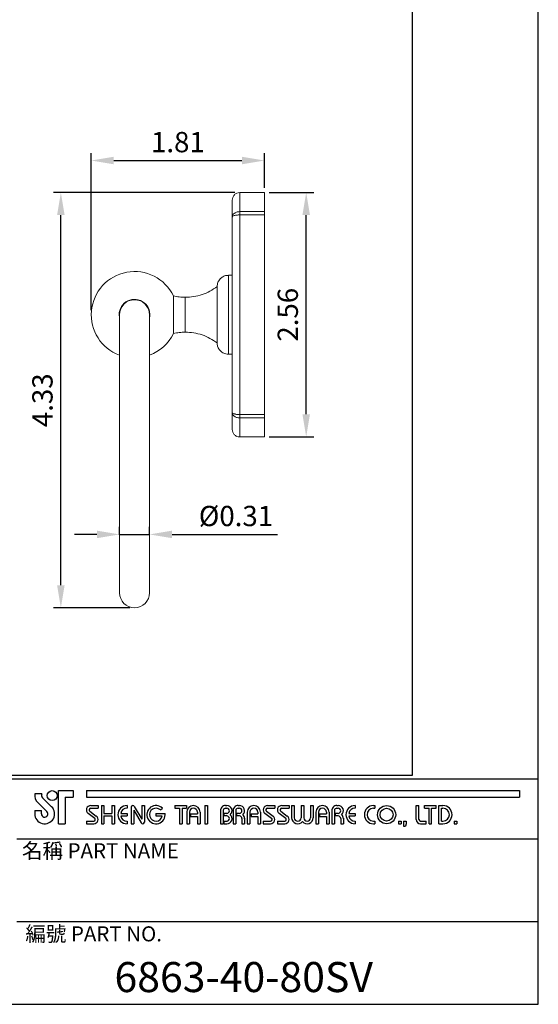
# Model space of a CAD drawing. Units: millimetres. Extents: x 3 to 579, y 6 to 906.
# Drawn here: x 345 to 414, y 329 to 460 of the extents above; entities that cross this region are included whole.
import ezdxf

# ---------------------------------------------------------------- set-up
doc = ezdxf.new("R2010")
doc.units = ezdxf.units.MM
doc.header["$PDMODE"] = 35
for name, color, linetype in [('A1', 2, 'Continuous'), ('A5', 136, 'Continuous'), ('DIM', 6, 'Continuous')]:
    doc.layers.add(name, color=color, linetype=linetype)
doc.layers.add('圖紙邊界', color=1, linetype='Continuous', plot=False)
doc.styles.add('CHINA', font='simplex.shx', dxfattribs={"bigfont": 'chineset.shx'})
doc.styles.add('勝泰-2.7', font='simplex.shx', dxfattribs={"height": 2.7, "bigfont": 'chineset.shx'})
doc.dimstyles.new('正常$0', dxfattribs={"dimtxt": 2, "dimasz": 3, "dimexe": 1, "dimexo": 0.625, "dimgap": 0.75, "dimtad": 1, "dimdsep": 46, "dimtxsty": '勝泰-2.7', "dimcen": 2.5, "dimclrd": 6, "dimclre": 6, "dimclrt": 6, "dimadec": 1, "dimazin": 0, "dimtfac": 1, "dimtmove": 0, "dimatfit": 3, "dimfxl": 0, "dimarcsym": 0})

# ---------------------------------------------------------------- blocks, each defined once
blk = doc.blocks.new('*D19')
at = {"layer": 'Defpoints', "color": 0, "ltscale": 10}
for p in [(350.81, 436.54), (374.61, 436.54), (360.61, 381.29)]:
    blk.add_point(p, dxfattribs=at)
at = {"layer": 'DIM', "color": 6, "lineweight": -2, "ltscale": 10}
for p, q in [((373.99, 436.54), (349.81, 436.54)), ((350.81, 384.29), (350.81, 433.54)), ((359.99, 381.29), (349.81, 381.29))]:
    blk.add_line(p, q, dxfattribs=at)
at = {"layer": 'DIM', "color": 6, "ltscale": 10}
for points in [[(350.31, 433.54), (351.31, 433.54), (350.81, 436.54)], [(350.31, 384.29), (351.31, 384.29), (350.81, 381.29)]]:
    blk.add_solid(points, dxfattribs=at)
at = {"layer": 'DIM', "color": 6, "ltscale": 10, "insert": (348.71, 408.91), "char_height": 2.7, "attachment_point": 5, "rotation": 90, "style": '勝泰-2.7'}
blk.add_mtext('4.33', dxfattribs=at)
blk = doc.blocks.new('*D20')
at = {"layer": 'Defpoints', "color": 0, "ltscale": 10}
for p in [(377.91, 440.81), (377.91, 436.54), (354.86, 420.29)]:
    blk.add_point(p, dxfattribs=at)
at = {"layer": 'DIM', "color": 6, "lineweight": -2, "ltscale": 10}
for p, q in [((354.86, 420.91), (354.86, 441.81)), ((377.91, 437.16), (377.91, 441.81)), ((357.86, 440.81), (374.91, 440.81))]:
    blk.add_line(p, q, dxfattribs=at)
at = {"layer": 'DIM', "color": 6, "ltscale": 10}
for points in [[(357.86, 441.31), (357.86, 440.31), (354.86, 440.81)], [(374.91, 441.31), (374.91, 440.31), (377.91, 440.81)]]:
    blk.add_solid(points, dxfattribs=at)
at = {"layer": 'DIM', "color": 6, "ltscale": 10, "insert": (366.39, 442.91), "char_height": 2.7, "attachment_point": 5, "style": '勝泰-2.7'}
blk.add_mtext('1.81', dxfattribs=at)
blk = doc.blocks.new('*D21')
at = {"layer": 'Defpoints', "color": 0, "ltscale": 10}
for p in [(362.61, 391.06), (358.61, 390.37), (362.61, 390.37)]:
    blk.add_point(p, dxfattribs=at)
at = {"layer": 'DIM', "color": 6, "lineweight": -2, "ltscale": 10}
for p, q in [((358.61, 390.99), (358.61, 392.06)), ((362.61, 390.99), (362.61, 392.06)), ((355.61, 391.06), (352.61, 391.06)), ((358.61, 391.06), (362.61, 391.06)), ((365.61, 391.06), (379.63, 391.06))]:
    blk.add_line(p, q, dxfattribs=at)
at = {"layer": 'DIM', "color": 6, "ltscale": 10}
for points in [[(355.61, 391.56), (355.61, 390.56), (358.61, 391.06)], [(365.61, 391.56), (365.61, 390.56), (362.61, 391.06)]]:
    blk.add_solid(points, dxfattribs=at)
at = {"layer": 'DIM', "color": 6, "ltscale": 10, "insert": (374.12, 393.16), "char_height": 2.7, "attachment_point": 5, "style": '勝泰-2.7'}
blk.add_mtext('%%C0.31', dxfattribs=at)
blk = doc.blocks.new('*D22')
at = {"layer": 'Defpoints', "color": 0, "ltscale": 10}
for p in [(377.91, 436.54), (383.47, 436.54), (377.91, 404.04)]:
    blk.add_point(p, dxfattribs=at)
at = {"layer": 'DIM', "color": 6, "lineweight": -2, "ltscale": 10}
for p, q in [((378.54, 436.54), (384.47, 436.54)), ((383.47, 407.04), (383.47, 433.54)), ((378.54, 404.04), (384.47, 404.04))]:
    blk.add_line(p, q, dxfattribs=at)
at = {"layer": 'DIM', "color": 6, "ltscale": 10}
for points in [[(382.97, 433.54), (383.97, 433.54), (383.47, 436.54)], [(382.97, 407.04), (383.97, 407.04), (383.47, 404.04)]]:
    blk.add_solid(points, dxfattribs=at)
at = {"layer": 'DIM', "color": 6, "ltscale": 10, "insert": (381.37, 420.29), "char_height": 2.7, "attachment_point": 5, "rotation": 90, "style": '勝泰-2.7'}
blk.add_mtext('2.56', dxfattribs=at)

msp = doc.modelspace()

# ---------------------------------------------------------------- linework, layer by layer
at = {"color": 7, "linetype": 'Continuous', "lineweight": 15}
for p, q in [((374.615, 434.006), (374.615, 436.54)), ((377.915, 436.54), (377.915, 434.006)), ((377.915, 434.006), (374.615, 434.006)), ((374.615, 433.569), (374.615, 434.006)), ((377.915, 434.006), (377.915, 433.569)), ((373.615, 433.273), (373.615, 407.307)), ((374.615, 433.569), (377.915, 433.569)), ((374.615, 407.011), (374.615, 433.569)), ((377.915, 433.569), (377.915, 407.011)), ((373.115, 420.29), (373.115, 425.54)), ((371.615, 424.04), (371.615, 420.29)), ((365.793, 420.29), (365.793, 422.79)), ((367.374, 420.29), (367.374, 422.609)), ((358.615, 420.29), (358.615, 383.29)), ((362.615, 383.29), (362.615, 420.29)), ((365.793, 417.79), (365.793, 420.29)), ((367.374, 417.971), (367.374, 420.29)), ((371.615, 420.29), (371.615, 416.54)), ((373.115, 415.04), (373.115, 420.29)), ((374.615, 407.011), (377.915, 407.011)), ((374.615, 406.574), (374.615, 407.011)), ((374.615, 406.574), (377.915, 406.574)), ((374.615, 404.04), (374.615, 406.574)), ((377.915, 407.011), (377.915, 406.574)), ((377.915, 406.574), (377.915, 404.04))]:
    msp.add_line(p, q, dxfattribs=at)
at = {"color": 7, "linetype": 'Continuous', "lineweight": 15, "flags": 128}
msp.add_lwpolyline([(358.565, 420.29), (358.602, 419.902), (358.615, 419.84)], dxfattribs=at)
at = {"color": 7, "linetype": 'Continuous', "lineweight": 15}
for centre, radius, start, end in [((360.615, 420.29), 5.75, 25.77146, 249.64559), ((360.615, 420.29), 2.05, 347.31962, 180), ((360.615, 420.29), 2, 90, 180), ((360.615, 420.29), 2, 360, 90), ((360.615, 420.29), 5.75, 290.35441, 334.22854), ((376.415, 384.048), 20.008, 87.70845, 92.29155), ((360.615, 383.29), 2, 180, 270), ((360.615, 383.29), 2, 270, 360)]:
    msp.add_arc(centre, radius, start, end, dxfattribs=at)
for points, knots in [([(374.615, 436.54), (374.489, 436.527), (374.296, 436.506), (374.063, 436.381), (373.902, 436.252), (373.773, 436.092), (373.649, 435.859), (373.628, 435.666), (373.615, 435.54)], [0, 0, 0, 0, 0.2394568, 0.3683607, 0.5, 0.6316393, 0.7605432, 1, 1, 1, 1]), ([(373.615, 435.54), (373.615, 435.527), (373.615, 435.501), (373.615, 435.295), (373.615, 434.97), (373.615, 434.52), (373.615, 433.965), (373.615, 433.503), (373.615, 433.273)], [0, 0, 0, 0, 0.1698951, 0.3391853, 0.5077226, 0.6736834, 0.8378022, 1, 1, 1, 1]), ([(373.615, 433.273), (373.628, 433.363), (373.654, 433.545), (373.83, 433.745), (374.025, 433.872), (374.202, 433.947), (374.402, 433.996), (374.544, 434.003), (374.615, 434.006)], [0, 0, 0, 0, 0.2368652, 0.4801643, 0.6066716, 0.7354817, 0.8667586, 1, 1, 1, 1]), ([(373.615, 433.273), (373.629, 433.311), (373.657, 433.388), (373.847, 433.47), (374.048, 433.52), (374.224, 433.548), (374.415, 433.566), (374.548, 433.568), (374.615, 433.569)], [0, 0, 0, 0, 0.2494255, 0.4987162, 0.6271814, 0.749334, 0.8756712, 1, 1, 1, 1]), ([(373.114, 425.526), (373.021, 425.526), (372.77, 425.527), (372.373, 425.37), (371.966, 425.053), (371.671, 424.586), (371.633, 424.217), (371.615, 424.04)], [0, 0, 0, 0, 0.1191448, 0.3199274, 0.5299762, 0.7742546, 1, 1, 1, 1]), ([(371.615, 424.04), (371.304, 423.825), (370.679, 423.393), (369.621, 422.951), (368.511, 422.662), (367.751, 422.627), (367.374, 422.609)], [0, 0, 0, 0, 0.2483381, 0.5, 0.7516619, 1, 1, 1, 1]), ([(367.374, 417.971), (367.751, 417.953), (368.511, 417.918), (369.621, 417.629), (370.679, 417.187), (371.304, 416.755), (371.615, 416.54)], [0, 0, 0, 0, 0.2483381, 0.5, 0.7516619, 1, 1, 1, 1]), ([(371.615, 416.54), (371.628, 416.391), (371.655, 416.081), (371.877, 415.648), (372.244, 415.284), (372.684, 415.063), (372.994, 415.06), (373.114, 415.058)], [0, 0, 0, 0, 0.190294, 0.39556795, 0.60635114, 0.84647151, 1, 1, 1, 1]), ([(374.615, 407.011), (374.545, 407.012), (374.403, 407.014), (374.206, 407.034), (374.027, 407.064), (373.831, 407.115), (373.654, 407.197), (373.628, 407.27), (373.615, 407.307)], [0, 0, 0, 0, 0.1311169, 0.2646102, 0.3887995, 0.519893, 0.7631102, 1, 1, 1, 1]), ([(374.615, 406.574), (374.544, 406.577), (374.402, 406.583), (374.202, 406.633), (374.025, 406.708), (373.83, 406.835), (373.654, 407.035), (373.628, 407.217), (373.615, 407.307)], [0, 0, 0, 0, 0.1332414, 0.2645183, 0.3933284, 0.5198357, 0.7631348, 1, 1, 1, 1]), ([(373.615, 407.307), (373.615, 407.077), (373.615, 406.615), (373.615, 406.06), (373.615, 405.609), (373.615, 405.285), (373.615, 405.078), (373.615, 405.053), (373.615, 405.04)], [0, 0, 0, 0, 0.1622104, 0.3263421, 0.4922774, 0.6608406, 0.8301309, 1, 1, 1, 1]), ([(373.615, 405.04), (373.628, 404.914), (373.649, 404.721), (373.773, 404.488), (373.902, 404.328), (374.063, 404.199), (374.296, 404.074), (374.489, 404.053), (374.615, 404.04)], [0, 0, 0, 0, 0.2394568, 0.3683607, 0.5, 0.6316393, 0.7605432, 1, 1, 1, 1])]:
    msp.add_open_spline(points, degree=3, knots=knots, dxfattribs=at)
for points, degree in [([(377.915, 436.54), (374.615, 436.54)], 1), ([(373.615, 425.54), (373.115, 425.54)], 1), ([(367.374, 422.609), (367.108, 422.617), (366.576, 422.632), (366.054, 422.737), (365.793, 422.79)], 3), ([(365.793, 417.79), (366.054, 417.843), (366.576, 417.948), (367.108, 417.963), (367.374, 417.971)], 3), ([(373.115, 415.04), (373.615, 415.04)], 1), ([(374.615, 404.04), (375.615, 404.04)], 1), ([(377.215, 404.04), (377.915, 404.04)], 1)]:
    msp.add_open_spline(points, degree=degree, dxfattribs=at)
at = {"layer": 'A5'}
for p, q in [((414.369, 328.537), (414.369, 593.037)), ((220.832, 358.537), (414.369, 358.537)), ((411.88, 356.967), (411.88, 356.085)), ((344.931, 350.537), (414.369, 350.537)), ((344.931, 339.537), (414.369, 339.537)), ((220.832, 328.537), (414.369, 328.537))]:
    msp.add_line(p, q, dxfattribs=at)
at = {"layer": 'A5', "color": 140}
for p, q in [((348.26, 356.526), (347.349, 356.526)), ((350.51, 356.967), (352.45, 356.967)), ((350.51, 352.557), (350.51, 356.967)), ((352.45, 356.967), (352.45, 356.085)), ((354.214, 356.967), (411.88, 356.967)), ((354.214, 356.967), (354.214, 356.085)), ((347.738, 355.384), (348.965, 354.197)), ((348.351, 356.018), (349.578, 354.831)), ((351.392, 356.085), (352.45, 356.085)), ((351.392, 356.085), (351.392, 352.557)), ((354.214, 356.085), (411.88, 356.085)), ((347.335, 354.321), (348.217, 354.321)), ((347.335, 354.321), (347.335, 353.814)), ((348.217, 353.88), (348.217, 354.321)), ((354.448, 353.948), (355.316, 353.308)), ((354.657, 354.232), (355.525, 353.592)), ((354.788, 354.983), (355.758, 354.983)), ((354.788, 354.63), (355.758, 354.63)), ((355.758, 354.983), (355.758, 354.63)), ((356.199, 354.983), (356.552, 354.983)), ((356.199, 354.983), (356.199, 352.557)), ((356.552, 354.983), (356.552, 353.946)), ((356.552, 353.946), (357.61, 353.946)), ((357.61, 354.983), (357.963, 354.983)), ((357.61, 354.983), (357.61, 353.946)), ((357.963, 354.983), (357.963, 352.557)), ((358.775, 353.946), (359.617, 353.946)), ((359.617, 354.983), (359.617, 354.63)), ((359.617, 353.946), (359.617, 353.594)), ((360.168, 354.762), (360.168, 352.557)), ((360.388, 354.983), (360.394, 354.983)), ((360.521, 354.376), (361.515, 352.667)), ((360.521, 354.376), (360.521, 352.557)), ((360.585, 354.873), (361.579, 353.164)), ((361.579, 354.983), (361.932, 354.983)), ((361.579, 354.983), (361.579, 353.164)), ((361.932, 354.983), (361.932, 352.778)), ((363.475, 353.946), (364.675, 353.946)), ((363.475, 353.946), (363.475, 353.594)), ((364.063, 354.398), (364.334, 354.627)), ((365.989, 354.983), (367.533, 354.983)), ((365.989, 354.983), (365.989, 354.63)), ((365.989, 354.63), (366.585, 354.63)), ((366.585, 354.63), (366.585, 352.557)), ((366.937, 354.63), (367.533, 354.63)), ((366.937, 354.63), (366.937, 352.557)), ((367.533, 354.983), (367.533, 354.63)), ((367.569, 354.101), (367.569, 352.557)), ((367.921, 354.101), (367.921, 352.557)), ((368.068, 353.88), (368.98, 353.88)), ((368.068, 353.88), (368.068, 353.527)), ((368.98, 354.101), (368.98, 353.88)), ((369.333, 354.101), (369.333, 352.557)), ((369.958, 354.983), (370.311, 354.983)), ((369.958, 354.983), (369.958, 352.557)), ((370.311, 354.983), (370.311, 352.557)), ((372.051, 354.325), (372.051, 352.557)), ((372.405, 354.321), (372.405, 352.557)), ((372.517, 353.946), (372.517, 353.594)), ((372.901, 353.946), (372.517, 353.946)), ((372.745, 354.983), (372.901, 354.983)), ((372.745, 354.63), (372.901, 354.63)), ((373.729, 354.325), (373.729, 352.557)), ((373.729, 354.325), (373.729, 352.557)), ((374.082, 354.321), (374.082, 352.557)), ((374.578, 353.946), (374.194, 353.946)), ((374.194, 353.946), (374.194, 353.594)), ((374.422, 354.983), (374.578, 354.983)), ((374.422, 354.63), (374.578, 354.63)), ((375.625, 354.101), (375.625, 352.557)), ((375.978, 354.101), (375.978, 352.557)), ((376.124, 353.88), (377.036, 353.88)), ((376.124, 353.88), (376.124, 353.527)), ((377.036, 354.101), (377.036, 353.88)), ((377.389, 354.101), (377.389, 352.557)), ((377.975, 353.948), (378.843, 353.308)), ((378.184, 354.232), (379.052, 353.592)), ((378.315, 354.983), (379.285, 354.983)), ((378.315, 354.983), (379.285, 354.983)), ((378.315, 354.63), (379.285, 354.63)), ((379.285, 354.983), (379.285, 354.63)), ((379.871, 353.948), (380.739, 353.308)), ((380.081, 354.232), (380.949, 353.592)), ((380.211, 354.983), (381.182, 354.983)), ((380.211, 354.983), (381.182, 354.983)), ((380.211, 354.63), (381.182, 354.63)), ((381.182, 354.983), (381.182, 354.63)), ((381.534, 354.983), (381.887, 354.983)), ((381.534, 354.983), (381.534, 353.362)), ((381.887, 354.983), (381.887, 353.362)), ((382.791, 354.983), (383.144, 354.983)), ((382.791, 354.983), (382.791, 353.362)), ((383.144, 354.983), (383.144, 353.362)), ((384.048, 354.983), (384.401, 354.983)), ((384.048, 354.983), (384.048, 353.362)), ((384.401, 354.983), (384.401, 353.362)), ((384.754, 354.101), (384.754, 352.557)), ((385.107, 354.101), (385.107, 352.557)), ((385.253, 353.88), (385.253, 353.527)), ((385.253, 353.88), (386.165, 353.88)), ((386.165, 354.101), (386.165, 353.88)), ((386.518, 354.101), (386.518, 352.557)), ((386.871, 354.325), (386.871, 352.557)), ((386.871, 354.101), (386.871, 352.557)), ((387.224, 354.321), (387.224, 352.557)), ((387.336, 353.946), (387.336, 353.594)), ((387.72, 353.946), (387.336, 353.946)), ((387.564, 354.983), (387.72, 354.983)), ((387.564, 354.983), (387.72, 354.983)), ((387.564, 354.63), (387.72, 354.63)), ((389.138, 353.946), (389.98, 353.946)), ((389.98, 354.983), (389.98, 354.63)), ((389.98, 353.946), (389.98, 353.594)), ((392.427, 354.983), (392.607, 354.983)), ((392.427, 354.63), (392.607, 354.63)), ((392.607, 354.983), (392.607, 354.63)), ((398.12, 354.983), (398.473, 354.983)), ((398.12, 353.131), (398.12, 354.983)), ((398.473, 353.131), (398.473, 354.983)), ((399.222, 354.63), (399.222, 354.983)), ((399.222, 354.983), (400.766, 354.983)), ((399.222, 354.63), (399.818, 354.63)), ((399.818, 352.557), (399.818, 354.63)), ((400.171, 354.63), (400.766, 354.63)), ((400.171, 352.557), (400.171, 354.63)), ((400.766, 354.63), (400.766, 354.983)), ((401.119, 354.983), (401.67, 354.983)), ((401.119, 352.557), (401.119, 354.983)), ((401.472, 352.91), (401.472, 354.63)), ((401.472, 354.63), (401.67, 354.63)), ((350.51, 352.557), (351.392, 352.557)), ((354.214, 352.91), (355.185, 352.91)), ((354.214, 352.91), (354.214, 352.557)), ((354.214, 352.557), (355.185, 352.557)), ((356.199, 352.557), (356.552, 352.557)), ((356.552, 353.594), (357.61, 353.594)), ((356.552, 353.594), (356.552, 352.557)), ((357.61, 353.594), (357.61, 352.557)), ((357.61, 352.557), (357.963, 352.557)), ((358.775, 353.594), (359.617, 353.594)), ((359.617, 352.91), (359.617, 352.557)), ((360.168, 352.557), (360.521, 352.557)), ((361.706, 352.557), (361.711, 352.557)), ((363.475, 353.594), (364.317, 353.594)), ((366.585, 352.557), (366.937, 352.557)), ((367.569, 352.557), (367.921, 352.557)), ((368.068, 353.527), (368.98, 353.527)), ((368.98, 353.527), (368.98, 352.557)), ((368.98, 352.557), (369.333, 352.557)), ((369.958, 352.557), (370.311, 352.557)), ((372.051, 352.557), (372.405, 352.557)), ((372.901, 353.594), (372.517, 353.594)), ((372.517, 352.91), (372.517, 352.557)), ((372.517, 352.91), (372.933, 352.91)), ((372.517, 352.557), (372.901, 352.557)), ((373.729, 352.557), (374.082, 352.557)), ((373.729, 352.557), (374.082, 352.557)), ((374.578, 353.594), (374.194, 353.594)), ((374.92, 353.252), (374.92, 352.557)), ((374.92, 352.557), (375.272, 352.557)), ((375.272, 353.285), (375.272, 352.557)), ((375.625, 352.557), (375.978, 352.557)), ((375.625, 352.557), (375.978, 352.557)), ((376.124, 353.527), (377.036, 353.527)), ((377.036, 353.527), (377.036, 352.557)), ((377.036, 352.557), (377.389, 352.557)), ((377.036, 352.557), (377.389, 352.557)), ((377.742, 352.91), (377.742, 352.557)), ((377.742, 352.91), (378.712, 352.91)), ((377.742, 352.557), (378.712, 352.557)), ((377.742, 352.557), (378.712, 352.557)), ((379.638, 352.91), (380.608, 352.91)), ((379.638, 352.91), (379.638, 352.557)), ((379.638, 352.557), (380.608, 352.557)), ((379.638, 352.557), (380.608, 352.557)), ((384.754, 352.557), (385.107, 352.557)), ((384.754, 352.557), (385.107, 352.557)), ((385.253, 353.527), (386.165, 353.527)), ((386.165, 353.527), (386.165, 352.557)), ((386.165, 352.557), (386.518, 352.557)), ((386.165, 352.557), (386.518, 352.557)), ((386.871, 352.557), (387.224, 352.557)), ((386.871, 352.557), (387.224, 352.557)), ((386.871, 352.557), (387.224, 352.557)), ((387.72, 353.594), (387.336, 353.594)), ((388.062, 353.252), (388.062, 352.557)), ((388.062, 352.557), (388.414, 352.557)), ((388.414, 353.285), (388.414, 352.557)), ((389.138, 353.594), (389.98, 353.594)), ((389.98, 352.91), (389.98, 352.557)), ((392.427, 352.91), (392.607, 352.91)), ((392.427, 352.557), (392.607, 352.557)), ((392.607, 352.91), (392.607, 352.557)), ((395.739, 352.91), (395.739, 352.557)), ((395.739, 352.91), (396.091, 352.91)), ((395.739, 352.557), (396.091, 352.557)), ((396.091, 352.91), (396.091, 352.557)), ((396.444, 352.557), (396.432, 352.249)), ((396.444, 352.91), (396.797, 352.91)), ((396.444, 352.91), (396.444, 352.557)), ((396.797, 352.557), (396.669, 352.249)), ((396.797, 352.91), (396.797, 352.557)), ((398.693, 352.91), (399.443, 352.91)), ((398.693, 352.557), (399.443, 352.557)), ((399.443, 352.557), (399.443, 352.91)), ((399.818, 352.557), (400.171, 352.557)), ((401.119, 352.557), (401.67, 352.557)), ((401.472, 352.91), (401.67, 352.91)), ((403.157, 352.91), (403.51, 352.91)), ((403.157, 352.91), (403.157, 352.557)), ((403.157, 352.557), (403.51, 352.557)), ((403.51, 352.91), (403.51, 352.557)), ((396.432, 352.249), (396.669, 352.249))]:
    msp.add_line(p, q, dxfattribs=at)
for centre, radius in [((349.656, 356.306), 0.662), ((394.173, 353.77), 1.213), ((394.173, 353.77), 0.86)]:
    msp.add_circle(centre, radius, dxfattribs=at)
for centre, radius, start, end in [((348.658, 356.335), 1.323, 171.69252, 226.57501), ((348.658, 356.335), 0.441, 154.31291, 225.93726), ((348.658, 353.88), 1.323, 180, 45.93726), ((348.658, 353.88), 0.441, 180, 45.93726), ((354.788, 354.409), 0.573, 90, 233.59731), ((354.788, 354.409), 0.221, 90, 233.59731), ((359.617, 353.77), 1.213, 90, 270), ((359.617, 353.77), 0.86, 90, 168.163), ((360.388, 354.762), 0.221, 90, 180), ((360.394, 354.762), 0.221, 30.19162, 90), ((363.475, 353.77), 1.213, 44.9428, 8.3636), ((363.475, 353.77), 0.86, 46.90737, 348.163), ((368.451, 354.101), 0.882, 0, 180), ((368.451, 354.101), 0.529, 0, 180), ((372.745, 354.288), 0.695, 90, 183.01213), ((372.745, 354.288), 0.342, 90, 174.44656), ((372.901, 354.288), 0.695, 311.75221, 90), ((372.901, 354.288), 0.342, 270, 90), ((372.901, 353.252), 0.695, 270, 48.24779), ((374.422, 354.288), 0.695, 90, 183.01213), ((374.422, 354.288), 0.342, 90, 174.44656), ((374.578, 354.288), 0.695, 311.75221, 90), ((374.578, 354.288), 0.342, 270, 90), ((374.578, 353.252), 0.695, 357.2706, 48.24779), ((376.507, 354.101), 0.882, 0, 180), ((376.507, 354.101), 0.529, 0, 180), ((378.315, 354.409), 0.573, 90, 233.59731), ((378.315, 354.409), 0.221, 90, 233.59731), ((380.211, 354.409), 0.573, 90, 233.59731), ((380.211, 354.409), 0.221, 90, 233.59731), ((385.636, 354.101), 0.882, 0, 180), ((385.636, 354.101), 0.529, 0, 180), ((387.564, 354.288), 0.695, 90, 183.01213), ((387.564, 354.288), 0.342, 90, 174.44656), ((387.72, 354.288), 0.695, 311.75221, 90), ((387.72, 354.288), 0.342, 270, 90), ((387.72, 353.252), 0.695, 357.2706, 48.24779), ((389.98, 353.77), 1.213, 90, 270), ((389.98, 353.77), 0.86, 90, 168.163), ((392.427, 353.77), 1.213, 90, 270), ((392.427, 353.77), 0.86, 90, 270), ((401.67, 353.77), 1.213, 270, 90), ((401.67, 353.77), 0.86, 270, 90), ((355.185, 353.131), 0.573, 270, 53.59731), ((355.185, 353.131), 0.221, 270, 53.59731), ((359.617, 353.77), 0.86, 191.837, 270), ((361.706, 352.778), 0.221, 210.19162, 270), ((361.711, 352.778), 0.221, 270, 0), ((372.901, 353.252), 0.342, 270, 90), ((374.578, 353.252), 0.342, 0, 90), ((378.712, 353.131), 0.573, 270, 53.59731), ((378.712, 353.131), 0.221, 270, 53.59731), ((380.608, 353.131), 0.573, 270, 53.59731), ((380.608, 353.131), 0.221, 270, 53.59731), ((382.339, 353.362), 0.805, 180, 321.33589), ((382.339, 353.362), 0.452, 180, 0), ((383.596, 353.362), 0.805, 218.66411, 0), ((383.596, 353.362), 0.452, 180, 0), ((387.72, 353.252), 0.342, 0, 90), ((389.98, 353.77), 0.86, 191.837, 270), ((398.693, 353.131), 0.573, 180, 270), ((398.693, 353.131), 0.221, 180, 270)]:
    msp.add_arc(centre, radius, start, end, dxfattribs=at)
at = {"layer": '圖紙邊界', "ltscale": 10}
msp.add_lwpolyline([(237.601, 359.037), (397.601, 359.037), (397.601, 519.037), (237.601, 519.037)], close=True, dxfattribs=at)

# ---------------------------------------------------------------- texts
at = {"layer": 'A1', "style": 'CHINA'}
msp.add_text('6863-40-80SV', height=4, dxfattribs=at).set_placement((357.949, 330.164))
at = {"layer": 'A5', "color": 140, "style": 'CHINA'}
for s, p in [('名稱 PART NAME', (345.637, 347.97)), ('編號 PART NO.', (346.082, 336.913))]:
    msp.add_text(s, height=2, dxfattribs=at).set_placement(p)

# ---------------------------------------------------------------- dimensions: what is measured, and where the dimension line sits
at = {"layer": 'DIM', "ltscale": 10}
for base, p1, p2, text, picture, middle in [((377.915, 440.811), (354.865, 420.29), (377.915, 436.54), '1.81', '*D20', (366.39, 442.911)), ((362.615, 391.064), (358.615, 390.367), (362.615, 390.367), '%%C0.31', '*D21', (374.122, 393.164))]:
    dim = msp.add_linear_dim(base=base, p1=p1, p2=p2, text=text, dimstyle='正常$0', dxfattribs=at)
    dim.commit()
    dim.dimension.update_dxf_attribs({"geometry": picture, "text_midpoint": middle})
for base, p1, p2, text, picture, middle in [((350.812, 436.54), (360.615, 381.29), (374.615, 436.54), '4.33', '*D19', (348.712, 408.915)), ((383.47, 436.54), (377.915, 404.04), (377.915, 436.54), '2.56', '*D22', (381.37, 420.29))]:
    dim = msp.add_linear_dim(base=base, p1=p1, p2=p2, angle=90, text=text, dimstyle='正常$0', dxfattribs=at)
    dim.commit()
    dim.dimension.update_dxf_attribs({"geometry": picture, "text_midpoint": middle})

doc.saveas('drawing.dxf')
